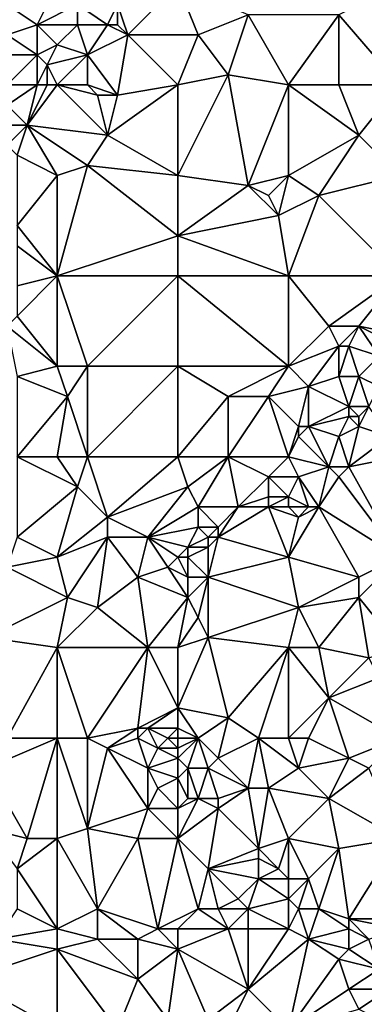
# Model space of a CAD drawing. Units: metres. Extents: x 74375 to 75000, y 344000 to 344500.
# Drawn here: x 74729 to 74764, y 344102 to 344200 of the extents above; entities that cross this region are included whole.
import ezdxf

# ---------------------------------------------------------------- set-up
doc = ezdxf.new("R2010")
doc.units = ezdxf.units.M
doc.layers.add('Terrain', color=15, linetype='Continuous')

msp = doc.modelspace()

# ---------------------------------------------------------------- linework, layer by layer
at = {"layer": 'Terrain'}
for points in [[(74725, 344203, 326), (74728, 344198, 326.45), (74731, 344199, 326.57), (74725, 344203, 326)], [(74733, 344203, 326.18), (74725, 344203, 326), (74731, 344199, 326.57), (74733, 344203, 326.18)], [(74733, 344203, 326.18), (74731, 344199, 326.57), (74735, 344201, 326.32), (74733, 344203, 326.18)], [(74745, 344203, 326.62), (74739, 344201, 326.61), (74740, 344198, 326.92), (74745, 344203, 326.62)], [(74745, 344203, 326.62), (74740, 344198, 326.92), (74747, 344198, 327.09), (74745, 344203, 326.62)], [(74745, 344203, 326.62), (74747, 344198, 327.09), (74752, 344200, 327.36), (74745, 344203, 326.62)], [(74761, 344200, 327.54), (74767, 344193, 328.22), (74767, 344203, 327.7), (74761, 344200, 327.54)], [(74735, 344201, 326.32), (74731, 344199, 326.57), (74735, 344199, 326.46), (74735, 344201, 326.32)], [(74735, 344201, 326.32), (74735, 344199, 326.46), (74738, 344199, 326.78), (74735, 344201, 326.32)], [(74735, 344201, 326.32), (74738, 344199, 326.78), (74739, 344201, 326.61), (74735, 344201, 326.32)], [(74739, 344201, 326.61), (74738, 344199, 326.78), (74739, 344199, 326.93), (74739, 344201, 326.61)], [(74739, 344201, 326.61), (74739, 344199, 326.93), (74740, 344198, 326.92), (74739, 344201, 326.61)], [(74752, 344200, 327.36), (74747, 344198, 327.09), (74750, 344194, 327.52), (74752, 344200, 327.36)], [(74752, 344200, 327.36), (74750, 344194, 327.52), (74756, 344193, 327.98), (74752, 344200, 327.36)], [(74752, 344200, 327.36), (74756, 344193, 327.98), (74761, 344200, 327.54), (74752, 344200, 327.36)], [(74761, 344200, 327.54), (74756, 344193, 327.98), (74761, 344193, 327.98), (74761, 344200, 327.54)], [(74761, 344200, 327.54), (74761, 344193, 327.98), (74767, 344193, 328.22), (74761, 344200, 327.54)], [(74731, 344199, 326.57), (74728, 344198, 326.45), (74731, 344196, 326.76), (74731, 344199, 326.57)], [(74735, 344199, 326.46), (74731, 344199, 326.57), (74733, 344197, 326.6), (74735, 344199, 326.46)], [(74733, 344197, 326.6), (74731, 344199, 326.57), (74731, 344196, 326.76), (74733, 344197, 326.6)], [(74735, 344199, 326.46), (74733, 344197, 326.6), (74736, 344196, 326.87), (74735, 344199, 326.46)], [(74735, 344199, 326.46), (74736, 344196, 326.87), (74738, 344199, 326.78), (74735, 344199, 326.46)], [(74738, 344199, 326.78), (74736, 344196, 326.87), (74740, 344198, 326.92), (74738, 344199, 326.78)], [(74738, 344199, 326.78), (74740, 344198, 326.92), (74739, 344199, 326.93), (74738, 344199, 326.78)], [(74728, 344198, 326.45), (74728, 344196, 326.5), (74731, 344196, 326.76), (74728, 344198, 326.45)], [(74740, 344198, 326.92), (74736, 344196, 326.87), (74739, 344192, 327.41), (74740, 344198, 326.92)], [(74740, 344198, 326.92), (74739, 344192, 327.41), (74745, 344193, 327.56), (74740, 344198, 326.92)], [(74747, 344198, 327.09), (74740, 344198, 326.92), (74745, 344193, 327.56), (74747, 344198, 327.09)], [(74747, 344198, 327.09), (74745, 344193, 327.56), (74750, 344194, 327.52), (74747, 344198, 327.09)], [(74733, 344197, 326.6), (74731, 344196, 326.76), (74732, 344195, 326.79), (74733, 344197, 326.6)], [(74733, 344197, 326.6), (74732, 344195, 326.79), (74736, 344196, 326.87), (74733, 344197, 326.6)], [(74728, 344196, 326.5), (74728, 344193, 326.68), (74731, 344196, 326.76), (74728, 344196, 326.5)], [(74731, 344196, 326.76), (74728, 344193, 326.68), (74731, 344193, 327.11), (74731, 344196, 326.76)], [(74731, 344196, 326.76), (74731, 344193, 327.11), (74732, 344195, 326.79), (74731, 344196, 326.76)], [(74736, 344196, 326.87), (74732, 344195, 326.79), (74733, 344193, 327.17), (74736, 344196, 326.87)], [(74736, 344196, 326.87), (74733, 344193, 327.17), (74736, 344193, 327.16), (74736, 344196, 326.87)], [(74736, 344196, 326.87), (74736, 344193, 327.16), (74739, 344192, 327.41), (74736, 344196, 326.87)], [(74732, 344195, 326.79), (74731, 344193, 327.11), (74732, 344193, 327.24), (74732, 344195, 326.79)], [(74733, 344193, 327.17), (74732, 344195, 326.79), (74732, 344193, 327.24), (74733, 344193, 327.17)], [(74750, 344194, 327.52), (74745, 344184, 328.15), (74752, 344183, 328.68), (74750, 344194, 327.52)], [(74750, 344194, 327.52), (74745, 344193, 327.56), (74745, 344184, 328.15), (74750, 344194, 327.52)], [(74750, 344194, 327.52), (74752, 344183, 328.68), (74756, 344193, 327.98), (74750, 344194, 327.52)], [(74728, 344193, 326.68), (74728, 344191, 327.05), (74731, 344193, 327.11), (74728, 344193, 326.68)], [(74731, 344193, 327.11), (74728, 344191, 327.05), (74730, 344189, 327.16), (74731, 344193, 327.11)], [(74731, 344193, 327.11), (74730, 344189, 327.16), (74732, 344193, 327.24), (74731, 344193, 327.11)], [(74733, 344193, 327.17), (74732, 344193, 327.24), (74730, 344189, 327.16), (74733, 344193, 327.17)], [(74733, 344193, 327.17), (74730, 344189, 327.16), (74738, 344188, 327.53), (74733, 344193, 327.17)], [(74733, 344193, 327.17), (74738, 344188, 327.53), (74737, 344192, 327.16), (74733, 344193, 327.17)], [(74733, 344193, 327.17), (74737, 344192, 327.16), (74736, 344193, 327.16), (74733, 344193, 327.17)], [(74736, 344193, 327.16), (74737, 344192, 327.16), (74739, 344192, 327.41), (74736, 344193, 327.16)], [(74745, 344193, 327.56), (74739, 344192, 327.41), (74738, 344188, 327.53), (74745, 344193, 327.56)], [(74745, 344193, 327.56), (74738, 344188, 327.53), (74745, 344184, 328.15), (74745, 344193, 327.56)], [(74752, 344183, 328.68), (74756, 344184, 328.69), (74756, 344193, 327.98), (74752, 344183, 328.68)], [(74756, 344193, 327.98), (74756, 344184, 328.69), (74763, 344188, 328.61), (74756, 344193, 327.98)], [(74756, 344193, 327.98), (74763, 344188, 328.61), (74761, 344193, 327.98), (74756, 344193, 327.98)], [(74761, 344193, 327.98), (74763, 344188, 328.61), (74767, 344193, 328.22), (74761, 344193, 327.98)], [(74763, 344188, 328.61), (74767, 344184, 329), (74767, 344193, 328.22), (74763, 344188, 328.61)], [(74737, 344192, 327.16), (74738, 344188, 327.53), (74739, 344192, 327.41), (74737, 344192, 327.16)], [(74728, 344191, 327.05), (74728, 344189, 327.13), (74730, 344189, 327.16), (74728, 344191, 327.05)], [(74728, 344189, 327.13), (74728, 344187, 327.19), (74730, 344189, 327.16), (74728, 344189, 327.13)], [(74730, 344189, 327.16), (74728, 344187, 327.19), (74729, 344186, 327.24), (74730, 344189, 327.16)], [(74733, 344184, 327.73), (74730, 344189, 327.16), (74729, 344186, 327.24), (74733, 344184, 327.73)], [(74738, 344188, 327.53), (74730, 344189, 327.16), (74736, 344185, 327.64), (74738, 344188, 327.53)], [(74736, 344185, 327.64), (74730, 344189, 327.16), (74733, 344184, 327.73), (74736, 344185, 327.64)], [(74738, 344188, 327.53), (74736, 344185, 327.64), (74745, 344184, 328.15), (74738, 344188, 327.53)], [(74763, 344188, 328.61), (74756, 344184, 328.69), (74759, 344182, 328.92), (74763, 344188, 328.61)], [(74763, 344188, 328.61), (74759, 344182, 328.92), (74767, 344184, 329), (74763, 344188, 328.61)], [(74733, 344184, 327.73), (74729, 344186, 327.24), (74729, 344179, 327.94), (74733, 344184, 327.73)], [(74733, 344174, 328.53), (74745, 344178, 328.86), (74736, 344185, 327.64), (74733, 344174, 328.53)], [(74733, 344174, 328.53), (74736, 344185, 327.64), (74733, 344184, 327.73), (74733, 344174, 328.53)], [(74736, 344185, 327.64), (74745, 344178, 328.86), (74745, 344184, 328.15), (74736, 344185, 327.64)], [(74733, 344174, 328.53), (74733, 344184, 327.73), (74729, 344179, 327.94), (74733, 344174, 328.53)], [(74745, 344184, 328.15), (74745, 344178, 328.86), (74752, 344183, 328.68), (74745, 344184, 328.15)], [(74752, 344183, 328.68), (74754, 344182, 328.92), (74756, 344184, 328.69), (74752, 344183, 328.68)], [(74754, 344182, 328.92), (74755, 344180, 329.17), (74756, 344184, 328.69), (74754, 344182, 328.92)], [(74755, 344180, 329.17), (74759, 344182, 328.92), (74756, 344184, 328.69), (74755, 344180, 329.17)], [(74767, 344174, 329.95), (74767, 344184, 329), (74759, 344182, 328.92), (74767, 344174, 329.95)], [(74752, 344183, 328.68), (74745, 344178, 328.86), (74755, 344180, 329.17), (74752, 344183, 328.68)], [(74752, 344183, 328.68), (74755, 344180, 329.17), (74754, 344182, 328.92), (74752, 344183, 328.68)], [(74756, 344174, 329.54), (74759, 344182, 328.92), (74755, 344180, 329.17), (74756, 344174, 329.54)], [(74756, 344174, 329.54), (74767, 344174, 329.95), (74759, 344182, 328.92), (74756, 344174, 329.54)], [(74756, 344174, 329.54), (74755, 344180, 329.17), (74745, 344178, 328.86), (74756, 344174, 329.54)], [(74733, 344174, 328.53), (74729, 344179, 327.94), (74729, 344177, 327.97), (74733, 344174, 328.53)], [(74745, 344174, 329.15), (74745, 344178, 328.86), (74733, 344174, 328.53), (74745, 344174, 329.15)], [(74745, 344174, 329.15), (74756, 344174, 329.54), (74745, 344178, 328.86), (74745, 344174, 329.15)], [(74733, 344174, 328.53), (74729, 344177, 327.97), (74729, 344173, 328.46), (74733, 344174, 328.53)], [(74733, 344165, 329.3), (74733, 344174, 328.53), (74729, 344170, 328.8), (74733, 344165, 329.3)], [(74733, 344174, 328.53), (74729, 344173, 328.46), (74729, 344170, 328.8), (74733, 344174, 328.53)], [(74733, 344165, 329.3), (74736, 344165, 329.32), (74733, 344174, 328.53), (74733, 344165, 329.3)], [(74736, 344165, 329.32), (74745, 344174, 329.15), (74733, 344174, 328.53), (74736, 344165, 329.32)], [(74745, 344165, 329.78), (74745, 344174, 329.15), (74736, 344165, 329.32), (74745, 344165, 329.78)], [(74745, 344165, 329.78), (74756, 344165, 330.23), (74745, 344174, 329.15), (74745, 344165, 329.78)], [(74745, 344174, 329.15), (74756, 344165, 330.23), (74756, 344174, 329.54), (74745, 344174, 329.15)], [(74756, 344165, 330.23), (74760, 344169, 330.02), (74756, 344174, 329.54), (74756, 344165, 330.23)], [(74756, 344174, 329.54), (74760, 344169, 330.02), (74767, 344174, 329.95), (74756, 344174, 329.54)], [(74760, 344169, 330.02), (74763, 344169, 330.25), (74767, 344174, 329.95), (74760, 344169, 330.02)], [(74763, 344169, 330.25), (74768, 344168, 330.6), (74767, 344174, 329.95), (74763, 344169, 330.25)], [(74733, 344165, 329.3), (74729, 344170, 328.8), (74728, 344169, 328.65), (74733, 344165, 329.3)], [(74733, 344165, 329.3), (74728, 344169, 328.65), (74729, 344164, 329.21), (74733, 344165, 329.3)], [(74756, 344165, 330.23), (74761, 344167, 330.4), (74760, 344169, 330.02), (74756, 344165, 330.23)], [(74760, 344169, 330.02), (74761, 344167, 330.4), (74763, 344169, 330.25), (74760, 344169, 330.02)], [(74763, 344169, 330.25), (74761, 344167, 330.4), (74762, 344167, 330.49), (74763, 344169, 330.25)], [(74763, 344169, 330.25), (74762, 344167, 330.49), (74765, 344166, 330.42), (74763, 344169, 330.25)], [(74763, 344169, 330.25), (74767, 344167, 330.4), (74768, 344168, 330.6), (74763, 344169, 330.25)], [(74763, 344169, 330.25), (74765, 344166, 330.42), (74767, 344167, 330.4), (74763, 344169, 330.25)], [(74756, 344165, 330.23), (74758, 344163, 330.37), (74761, 344167, 330.4), (74756, 344165, 330.23)], [(74761, 344164, 330.59), (74761, 344167, 330.4), (74758, 344163, 330.37), (74761, 344164, 330.59)], [(74761, 344164, 330.59), (74763, 344164, 330.5), (74762, 344167, 330.49), (74761, 344164, 330.59)], [(74761, 344164, 330.59), (74762, 344167, 330.49), (74761, 344167, 330.4), (74761, 344164, 330.59)], [(74763, 344164, 330.5), (74765, 344166, 330.42), (74762, 344167, 330.49), (74763, 344164, 330.5)], [(74763, 344164, 330.5), (74765, 344163, 330.73), (74765, 344166, 330.42), (74763, 344164, 330.5)], [(74733, 344165, 329.3), (74729, 344164, 329.21), (74734, 344162, 329.44), (74733, 344165, 329.3)], [(74733, 344165, 329.3), (74734, 344162, 329.44), (74736, 344165, 329.32), (74733, 344165, 329.3)], [(74736, 344156, 330.12), (74736, 344165, 329.32), (74734, 344162, 329.44), (74736, 344156, 330.12)], [(74736, 344156, 330.12), (74745, 344165, 329.78), (74736, 344165, 329.32), (74736, 344156, 330.12)], [(74745, 344156, 330.29), (74745, 344165, 329.78), (74736, 344156, 330.12), (74745, 344156, 330.29)], [(74745, 344156, 330.29), (74750, 344162, 330.06), (74745, 344165, 329.78), (74745, 344156, 330.29)], [(74745, 344165, 329.78), (74750, 344162, 330.06), (74756, 344165, 330.23), (74745, 344165, 329.78)], [(74750, 344162, 330.06), (74754, 344162, 330.36), (74756, 344165, 330.23), (74750, 344162, 330.06)], [(74754, 344162, 330.36), (74758, 344163, 330.37), (74756, 344165, 330.23), (74754, 344162, 330.36)], [(74734, 344162, 329.44), (74729, 344164, 329.21), (74729, 344156, 329.73), (74734, 344162, 329.44)], [(74761, 344164, 330.59), (74758, 344163, 330.37), (74762, 344161, 330.82), (74761, 344164, 330.59)], [(74761, 344164, 330.59), (74762, 344161, 330.82), (74763, 344164, 330.5), (74761, 344164, 330.59)], [(74763, 344164, 330.5), (74762, 344161, 330.82), (74764, 344161, 330.64), (74763, 344164, 330.5)], [(74763, 344164, 330.5), (74764, 344161, 330.64), (74765, 344163, 330.73), (74763, 344164, 330.5)], [(74754, 344162, 330.36), (74757, 344159, 330.64), (74758, 344163, 330.37), (74754, 344162, 330.36)], [(74758, 344163, 330.37), (74757, 344159, 330.64), (74758, 344159, 330.57), (74758, 344163, 330.37)], [(74758, 344163, 330.37), (74758, 344159, 330.57), (74762, 344161, 330.82), (74758, 344163, 330.37)], [(74733, 344156, 329.9), (74734, 344162, 329.44), (74729, 344156, 329.73), (74733, 344156, 329.9)], [(74733, 344156, 329.9), (74736, 344156, 330.12), (74734, 344162, 329.44), (74733, 344156, 329.9)], [(74745, 344156, 330.29), (74750, 344156, 330.54), (74750, 344162, 330.06), (74745, 344156, 330.29)], [(74750, 344156, 330.54), (74754, 344162, 330.36), (74750, 344162, 330.06), (74750, 344156, 330.54)], [(74750, 344156, 330.54), (74756, 344156, 330.62), (74754, 344162, 330.36), (74750, 344156, 330.54)], [(74756, 344156, 330.62), (74757, 344159, 330.64), (74754, 344162, 330.36), (74756, 344156, 330.62)], [(74762, 344161, 330.82), (74758, 344159, 330.57), (74762, 344160, 330.94), (74762, 344161, 330.82)], [(74762, 344161, 330.82), (74762, 344160, 330.94), (74763, 344160, 330.96), (74762, 344161, 330.82)], [(74762, 344161, 330.82), (74763, 344160, 330.96), (74764, 344161, 330.64), (74762, 344161, 330.82)], [(74764, 344161, 330.64), (74763, 344160, 330.96), (74763, 344159, 330.81), (74764, 344161, 330.64)], [(74764, 344161, 330.64), (74763, 344159, 330.81), (74766, 344158, 330.99), (74764, 344161, 330.64)], [(74762, 344160, 330.94), (74758, 344159, 330.57), (74761, 344158, 330.77), (74762, 344160, 330.94)], [(74762, 344160, 330.94), (74761, 344158, 330.77), (74763, 344159, 330.81), (74762, 344160, 330.94)], [(74762, 344160, 330.94), (74763, 344159, 330.81), (74763, 344160, 330.96), (74762, 344160, 330.94)], [(74756, 344156, 330.62), (74757, 344158, 330.8), (74757, 344159, 330.64), (74756, 344156, 330.62)], [(74760, 344155, 330.93), (74758, 344159, 330.57), (74757, 344158, 330.8), (74760, 344155, 330.93)], [(74757, 344159, 330.64), (74757, 344158, 330.8), (74758, 344159, 330.57), (74757, 344159, 330.64)], [(74760, 344155, 330.93), (74761, 344158, 330.77), (74758, 344159, 330.57), (74760, 344155, 330.93)], [(74762, 344155, 330.86), (74763, 344159, 330.81), (74761, 344158, 330.77), (74762, 344155, 330.86)], [(74762, 344155, 330.86), (74766, 344158, 330.99), (74763, 344159, 330.81), (74762, 344155, 330.86)], [(74756, 344156, 330.62), (74760, 344155, 330.93), (74757, 344158, 330.8), (74756, 344156, 330.62)], [(74760, 344155, 330.93), (74762, 344155, 330.86), (74761, 344158, 330.77), (74760, 344155, 330.93)], [(74762, 344155, 330.86), (74767, 344156, 331.02), (74766, 344158, 330.99), (74762, 344155, 330.86)], [(74733, 344156, 329.9), (74729, 344156, 329.73), (74735, 344153, 330.29), (74733, 344156, 329.9)], [(74735, 344153, 330.29), (74729, 344156, 329.73), (74729, 344148, 330.68), (74735, 344153, 330.29)], [(74733, 344156, 329.9), (74735, 344153, 330.29), (74736, 344156, 330.12), (74733, 344156, 329.9)], [(74736, 344156, 330.12), (74735, 344153, 330.29), (74738, 344150, 330.56), (74736, 344156, 330.12)], [(74745, 344156, 330.29), (74736, 344156, 330.12), (74738, 344150, 330.56), (74745, 344156, 330.29)], [(74745, 344156, 330.29), (74738, 344150, 330.56), (74746, 344153, 330.5), (74745, 344156, 330.29)], [(74745, 344156, 330.29), (74746, 344153, 330.5), (74750, 344156, 330.54), (74745, 344156, 330.29)], [(74750, 344156, 330.54), (74746, 344153, 330.5), (74747, 344151, 330.63), (74750, 344156, 330.54)], [(74750, 344156, 330.54), (74747, 344151, 330.63), (74751, 344151, 330.89), (74750, 344156, 330.54)], [(74750, 344156, 330.54), (74751, 344151, 330.89), (74754, 344154, 330.92), (74750, 344156, 330.54)], [(74750, 344156, 330.54), (74754, 344154, 330.92), (74756, 344156, 330.62), (74750, 344156, 330.54)], [(74754, 344154, 330.92), (74757, 344154, 330.69), (74756, 344156, 330.62), (74754, 344154, 330.92)], [(74756, 344156, 330.62), (74757, 344154, 330.69), (74760, 344155, 330.93), (74756, 344156, 330.62)], [(74762, 344155, 330.86), (74767, 344146, 331.69), (74767, 344156, 331.02), (74762, 344155, 330.86)], [(74760, 344155, 330.93), (74757, 344154, 330.69), (74759, 344151, 331.08), (74760, 344155, 330.93)], [(74760, 344155, 330.93), (74759, 344151, 331.08), (74761, 344154, 331.03), (74760, 344155, 330.93)], [(74760, 344155, 330.93), (74761, 344154, 331.03), (74762, 344155, 330.86), (74760, 344155, 330.93)], [(74762, 344155, 330.86), (74761, 344154, 331.03), (74767, 344146, 331.69), (74762, 344155, 330.86)], [(74754, 344154, 330.92), (74751, 344151, 330.89), (74754, 344152, 330.85), (74754, 344154, 330.92)], [(74754, 344154, 330.92), (74754, 344152, 330.85), (74756, 344152, 330.95), (74754, 344154, 330.92)], [(74754, 344154, 330.92), (74756, 344152, 330.95), (74757, 344154, 330.69), (74754, 344154, 330.92)], [(74757, 344154, 330.69), (74756, 344152, 330.95), (74758, 344151, 331.17), (74757, 344154, 330.69)], [(74757, 344154, 330.69), (74758, 344151, 331.17), (74759, 344151, 331.08), (74757, 344154, 330.69)], [(74761, 344154, 331.03), (74759, 344151, 331.08), (74767, 344146, 331.69), (74761, 344154, 331.03)], [(74735, 344153, 330.29), (74729, 344148, 330.68), (74733, 344146, 331.06), (74735, 344153, 330.29)], [(74735, 344153, 330.29), (74733, 344146, 331.06), (74738, 344150, 330.56), (74735, 344153, 330.29)], [(74746, 344153, 330.5), (74738, 344150, 330.56), (74742, 344148, 330.73), (74746, 344153, 330.5)], [(74746, 344153, 330.5), (74742, 344148, 330.73), (74747, 344151, 330.63), (74746, 344153, 330.5)], [(74754, 344152, 330.85), (74751, 344151, 330.89), (74754, 344151, 330.79), (74754, 344152, 330.85)], [(74754, 344152, 330.85), (74754, 344151, 330.79), (74756, 344152, 330.95), (74754, 344152, 330.85)], [(74754, 344151, 330.79), (74756, 344151, 330.88), (74756, 344152, 330.95), (74754, 344151, 330.79)], [(74756, 344152, 330.95), (74756, 344151, 330.88), (74758, 344151, 331.17), (74756, 344152, 330.95)], [(74747, 344151, 330.63), (74742, 344148, 330.73), (74747, 344149, 330.79), (74747, 344151, 330.63)], [(74747, 344151, 330.63), (74747, 344149, 330.79), (74749, 344149, 330.98), (74747, 344151, 330.63)], [(74747, 344151, 330.63), (74749, 344149, 330.98), (74751, 344151, 330.89), (74747, 344151, 330.63)], [(74751, 344151, 330.89), (74749, 344149, 330.98), (74749, 344148, 331.02), (74751, 344151, 330.89)], [(74751, 344151, 330.89), (74749, 344148, 331.02), (74754, 344151, 330.79), (74751, 344151, 330.89)], [(74754, 344151, 330.79), (74749, 344148, 331.02), (74756, 344146, 331.17), (74754, 344151, 330.79)], [(74754, 344151, 330.79), (74756, 344146, 331.17), (74757, 344150, 330.94), (74754, 344151, 330.79)], [(74754, 344151, 330.79), (74757, 344150, 330.94), (74756, 344151, 330.88), (74754, 344151, 330.79)], [(74756, 344151, 330.88), (74757, 344150, 330.94), (74758, 344151, 331.17), (74756, 344151, 330.88)], [(74759, 344151, 331.08), (74757, 344150, 330.94), (74756, 344146, 331.17), (74759, 344151, 331.08)], [(74759, 344151, 331.08), (74756, 344146, 331.17), (74763, 344144, 331.54), (74759, 344151, 331.08)], [(74758, 344151, 331.17), (74757, 344150, 330.94), (74759, 344151, 331.08), (74758, 344151, 331.17)], [(74759, 344151, 331.08), (74763, 344144, 331.54), (74767, 344146, 331.69), (74759, 344151, 331.08)], [(74738, 344150, 330.56), (74733, 344146, 331.06), (74738, 344148, 330.73), (74738, 344150, 330.56)], [(74738, 344150, 330.56), (74738, 344148, 330.73), (74742, 344148, 330.73), (74738, 344150, 330.56)], [(74747, 344149, 330.79), (74742, 344148, 330.73), (74746, 344147, 331.2), (74747, 344149, 330.79)], [(74747, 344149, 330.79), (74746, 344147, 331.2), (74748, 344148, 330.86), (74747, 344149, 330.79)], [(74747, 344149, 330.79), (74748, 344148, 330.86), (74749, 344149, 330.98), (74747, 344149, 330.79)], [(74749, 344149, 330.98), (74748, 344148, 330.86), (74749, 344148, 331.02), (74749, 344149, 330.98)], [(74733, 344146, 331.06), (74729, 344148, 330.68), (74728, 344145, 331.04), (74733, 344146, 331.06)], [(74738, 344148, 330.73), (74733, 344146, 331.06), (74734, 344142, 331.49), (74738, 344148, 330.73)], [(74738, 344148, 330.73), (74734, 344142, 331.49), (74737, 344141, 331.54), (74738, 344148, 330.73)], [(74738, 344148, 330.73), (74737, 344141, 331.54), (74741, 344144, 331.11), (74738, 344148, 330.73)], [(74738, 344148, 330.73), (74741, 344144, 331.11), (74742, 344148, 330.73), (74738, 344148, 330.73)], [(74742, 344148, 330.73), (74741, 344144, 331.11), (74744, 344145, 331.17), (74742, 344148, 330.73)], [(74742, 344148, 330.73), (74744, 344145, 331.17), (74745, 344146, 331.19), (74742, 344148, 330.73)], [(74746, 344147, 331.2), (74742, 344148, 330.73), (74745, 344146, 331.19), (74746, 344147, 331.2)], [(74748, 344148, 330.86), (74746, 344147, 331.2), (74748, 344147, 331), (74748, 344148, 330.86)], [(74748, 344148, 330.86), (74748, 344147, 331), (74749, 344148, 331.02), (74748, 344148, 330.86)], [(74749, 344148, 331.02), (74748, 344147, 331), (74748, 344144, 331.17), (74749, 344148, 331.02)], [(74749, 344148, 331.02), (74748, 344144, 331.17), (74756, 344146, 331.17), (74749, 344148, 331.02)], [(74746, 344147, 331.2), (74745, 344146, 331.19), (74746, 344146, 331.28), (74746, 344147, 331.2)], [(74746, 344147, 331.2), (74746, 344146, 331.28), (74748, 344147, 331), (74746, 344147, 331.2)], [(74748, 344147, 331), (74746, 344146, 331.28), (74748, 344144, 331.17), (74748, 344147, 331)], [(74733, 344146, 331.06), (74728, 344145, 331.04), (74734, 344142, 331.49), (74733, 344146, 331.06)], [(74745, 344146, 331.19), (74744, 344145, 331.17), (74746, 344144, 331.29), (74745, 344146, 331.19)], [(74745, 344146, 331.19), (74746, 344144, 331.29), (74746, 344146, 331.28), (74745, 344146, 331.19)], [(74746, 344146, 331.28), (74746, 344144, 331.29), (74748, 344144, 331.17), (74746, 344146, 331.28)], [(74748, 344144, 331.17), (74757, 344141, 331.66), (74756, 344146, 331.17), (74748, 344144, 331.17)], [(74756, 344146, 331.17), (74757, 344141, 331.66), (74763, 344144, 331.54), (74756, 344146, 331.17)], [(74763, 344144, 331.54), (74763, 344142, 331.59), (74767, 344146, 331.69), (74763, 344144, 331.54)], [(74763, 344142, 331.59), (74767, 344137, 332.2), (74767, 344146, 331.69), (74763, 344142, 331.59)], [(74734, 344142, 331.49), (74728, 344145, 331.04), (74726, 344138, 331.72), (74734, 344142, 331.49)], [(74746, 344142, 331.35), (74744, 344145, 331.17), (74741, 344144, 331.11), (74746, 344142, 331.35)], [(74746, 344144, 331.29), (74744, 344145, 331.17), (74746, 344142, 331.35), (74746, 344144, 331.29)], [(74741, 344144, 331.11), (74737, 344141, 331.54), (74742, 344137, 332.04), (74741, 344144, 331.11)], [(74746, 344142, 331.35), (74741, 344144, 331.11), (74742, 344137, 332.04), (74746, 344142, 331.35)], [(74746, 344144, 331.29), (74746, 344142, 331.35), (74748, 344144, 331.17), (74746, 344144, 331.29)], [(74748, 344144, 331.17), (74746, 344142, 331.35), (74747, 344140, 331.47), (74748, 344144, 331.17)], [(74748, 344144, 331.17), (74747, 344140, 331.47), (74748, 344138, 331.63), (74748, 344144, 331.17)], [(74748, 344144, 331.17), (74748, 344138, 331.63), (74757, 344141, 331.66), (74748, 344144, 331.17)], [(74763, 344144, 331.54), (74757, 344141, 331.66), (74763, 344142, 331.59), (74763, 344144, 331.54)], [(74734, 344142, 331.49), (74726, 344138, 331.72), (74733, 344137, 331.83), (74734, 344142, 331.49)], [(74734, 344142, 331.49), (74733, 344137, 331.83), (74737, 344141, 331.54), (74734, 344142, 331.49)], [(74746, 344142, 331.35), (74742, 344137, 332.04), (74745, 344137, 331.96), (74746, 344142, 331.35)], [(74746, 344142, 331.35), (74745, 344137, 331.96), (74747, 344140, 331.47), (74746, 344142, 331.35)], [(74763, 344142, 331.59), (74757, 344141, 331.66), (74759, 344137, 331.82), (74763, 344142, 331.59)], [(74763, 344142, 331.59), (74759, 344137, 331.82), (74764, 344136, 332.22), (74763, 344142, 331.59)], [(74763, 344142, 331.59), (74764, 344136, 332.22), (74767, 344137, 332.2), (74763, 344142, 331.59)], [(74737, 344141, 331.54), (74733, 344137, 331.83), (74742, 344137, 332.04), (74737, 344141, 331.54)], [(74748, 344138, 331.63), (74756, 344137, 331.84), (74757, 344141, 331.66), (74748, 344138, 331.63)], [(74757, 344141, 331.66), (74756, 344137, 331.84), (74759, 344137, 331.82), (74757, 344141, 331.66)], [(74747, 344140, 331.47), (74745, 344137, 331.96), (74748, 344138, 331.63), (74747, 344140, 331.47)], [(74726, 344138, 331.72), (74728, 344128, 332.64), (74733, 344137, 331.83), (74726, 344138, 331.72)], [(74748, 344138, 331.63), (74745, 344131, 332.31), (74750, 344130, 332.32), (74748, 344138, 331.63)], [(74748, 344138, 331.63), (74745, 344137, 331.96), (74745, 344131, 332.31), (74748, 344138, 331.63)], [(74748, 344138, 331.63), (74750, 344130, 332.32), (74756, 344137, 331.84), (74748, 344138, 331.63)], [(74733, 344128, 332.64), (74733, 344137, 331.83), (74728, 344128, 332.64), (74733, 344128, 332.64)], [(74733, 344128, 332.64), (74736, 344128, 332.54), (74733, 344137, 331.83), (74733, 344128, 332.64)], [(74736, 344128, 332.54), (74742, 344137, 332.04), (74733, 344137, 331.83), (74736, 344128, 332.54)], [(74736, 344128, 332.54), (74741, 344129, 332.55), (74742, 344137, 332.04), (74736, 344128, 332.54)], [(74745, 344131, 332.31), (74742, 344137, 332.04), (74741, 344129, 332.55), (74745, 344131, 332.31)], [(74745, 344137, 331.96), (74742, 344137, 332.04), (74745, 344131, 332.31), (74745, 344137, 331.96)], [(74753, 344128, 332.63), (74756, 344137, 331.84), (74750, 344130, 332.32), (74753, 344128, 332.63)], [(74753, 344128, 332.63), (74756, 344128, 332.5), (74756, 344137, 331.84), (74753, 344128, 332.63)], [(74756, 344128, 332.5), (74760, 344132, 332.13), (74756, 344137, 331.84), (74756, 344128, 332.5)], [(74756, 344137, 331.84), (74760, 344132, 332.13), (74759, 344137, 331.82), (74756, 344137, 331.84)], [(74759, 344137, 331.82), (74760, 344132, 332.13), (74764, 344136, 332.22), (74759, 344137, 331.82)], [(74764, 344136, 332.22), (74760, 344132, 332.13), (74765, 344134, 332.43), (74764, 344136, 332.22)], [(74767, 344128, 332.62), (74765, 344134, 332.43), (74760, 344132, 332.13), (74767, 344128, 332.62)], [(74756, 344128, 332.5), (74758, 344128, 332.39), (74760, 344132, 332.13), (74756, 344128, 332.5)], [(74758, 344128, 332.39), (74762, 344126, 332.76), (74760, 344132, 332.13), (74758, 344128, 332.39)], [(74762, 344126, 332.76), (74767, 344128, 332.62), (74760, 344132, 332.13), (74762, 344126, 332.76)], [(74745, 344131, 332.31), (74741, 344129, 332.55), (74742, 344129, 332.7), (74745, 344131, 332.31)], [(74745, 344131, 332.31), (74742, 344129, 332.7), (74745, 344129, 332.39), (74745, 344131, 332.31)], [(74747, 344128, 332.46), (74750, 344130, 332.32), (74745, 344131, 332.31), (74747, 344128, 332.46)], [(74747, 344128, 332.46), (74745, 344131, 332.31), (74745, 344129, 332.39), (74747, 344128, 332.46)], [(74747, 344128, 332.46), (74749, 344126, 332.6), (74750, 344130, 332.32), (74747, 344128, 332.46)], [(74753, 344128, 332.63), (74750, 344130, 332.32), (74749, 344126, 332.6), (74753, 344128, 332.63)], [(74736, 344128, 332.54), (74738, 344127, 332.7), (74741, 344129, 332.55), (74736, 344128, 332.54)], [(74741, 344128, 332.5), (74741, 344129, 332.55), (74738, 344127, 332.7), (74741, 344128, 332.5)], [(74741, 344128, 332.5), (74743, 344127, 332.5), (74742, 344129, 332.7), (74741, 344128, 332.5)], [(74741, 344128, 332.5), (74742, 344129, 332.7), (74741, 344129, 332.55), (74741, 344128, 332.5)], [(74744, 344128, 332.5), (74745, 344129, 332.39), (74742, 344129, 332.7), (74744, 344128, 332.5)], [(74744, 344128, 332.5), (74742, 344129, 332.7), (74743, 344127, 332.5), (74744, 344128, 332.5)], [(74745, 344128, 332.66), (74745, 344129, 332.39), (74744, 344128, 332.5), (74745, 344128, 332.66)], [(74745, 344128, 332.66), (74747, 344128, 332.46), (74745, 344129, 332.39), (74745, 344128, 332.66)], [(74733, 344128, 332.64), (74728, 344128, 332.64), (74726, 344125, 333.09), (74733, 344128, 332.64)], [(74733, 344128, 332.64), (74726, 344125, 333.09), (74730, 344118, 333.44), (74733, 344128, 332.64)], [(74733, 344128, 332.64), (74730, 344118, 333.44), (74733, 344118, 333.46), (74733, 344128, 332.64)], [(74733, 344128, 332.64), (74733, 344118, 333.46), (74736, 344119, 333.45), (74733, 344128, 332.64)], [(74733, 344128, 332.64), (74736, 344119, 333.45), (74736, 344128, 332.54), (74733, 344128, 332.64)], [(74736, 344128, 332.54), (74736, 344119, 333.45), (74738, 344127, 332.7), (74736, 344128, 332.54)], [(74741, 344128, 332.5), (74738, 344127, 332.7), (74742, 344125, 332.68), (74741, 344128, 332.5)], [(74741, 344128, 332.5), (74742, 344125, 332.68), (74743, 344127, 332.5), (74741, 344128, 332.5)], [(74745, 344127, 332.59), (74744, 344128, 332.5), (74743, 344127, 332.5), (74745, 344127, 332.59)], [(74745, 344128, 332.66), (74744, 344128, 332.5), (74745, 344127, 332.59), (74745, 344128, 332.66)], [(74745, 344128, 332.66), (74745, 344127, 332.59), (74747, 344128, 332.46), (74745, 344128, 332.66)], [(74747, 344128, 332.46), (74745, 344127, 332.59), (74745, 344126, 332.79), (74747, 344128, 332.46)], [(74747, 344128, 332.46), (74745, 344126, 332.79), (74746, 344125, 332.92), (74747, 344128, 332.46)], [(74747, 344128, 332.46), (74746, 344125, 332.92), (74748, 344125, 332.89), (74747, 344128, 332.46)], [(74747, 344128, 332.46), (74748, 344125, 332.89), (74749, 344126, 332.6), (74747, 344128, 332.46)], [(74753, 344128, 332.63), (74749, 344126, 332.6), (74752, 344123, 333), (74753, 344128, 332.63)], [(74753, 344128, 332.63), (74752, 344123, 333), (74754, 344123, 333.1), (74753, 344128, 332.63)], [(74753, 344128, 332.63), (74754, 344123, 333.1), (74757, 344125, 332.7), (74753, 344128, 332.63)], [(74753, 344128, 332.63), (74757, 344125, 332.7), (74756, 344128, 332.5), (74753, 344128, 332.63)], [(74756, 344128, 332.5), (74757, 344125, 332.7), (74758, 344128, 332.39), (74756, 344128, 332.5)], [(74758, 344128, 332.39), (74757, 344125, 332.7), (74762, 344126, 332.76), (74758, 344128, 332.39)], [(74762, 344126, 332.76), (74764, 344125, 332.95), (74767, 344128, 332.62), (74762, 344126, 332.76)], [(74738, 344127, 332.7), (74736, 344119, 333.45), (74742, 344121, 333.03), (74738, 344127, 332.7)], [(74738, 344127, 332.7), (74742, 344121, 333.03), (74742, 344125, 332.68), (74738, 344127, 332.7)], [(74745, 344126, 332.79), (74743, 344127, 332.5), (74742, 344125, 332.68), (74745, 344126, 332.79)], [(74745, 344127, 332.59), (74743, 344127, 332.5), (74745, 344126, 332.79), (74745, 344127, 332.59)], [(74745, 344126, 332.79), (74742, 344125, 332.68), (74745, 344124, 332.83), (74745, 344126, 332.79)], [(74745, 344126, 332.79), (74745, 344124, 332.83), (74746, 344125, 332.92), (74745, 344126, 332.79)], [(74749, 344126, 332.6), (74748, 344125, 332.89), (74752, 344123, 333), (74749, 344126, 332.6)], [(74762, 344126, 332.76), (74757, 344125, 332.7), (74760, 344122, 332.98), (74762, 344126, 332.76)], [(74762, 344126, 332.76), (74760, 344122, 332.98), (74764, 344125, 332.95), (74762, 344126, 332.76)], [(74726, 344125, 333.09), (74726, 344119, 333.59), (74730, 344118, 333.44), (74726, 344125, 333.09)], [(74742, 344125, 332.68), (74742, 344121, 333.03), (74743, 344123, 332.96), (74742, 344125, 332.68)], [(74745, 344124, 332.83), (74742, 344125, 332.68), (74743, 344123, 332.96), (74745, 344124, 332.83)], [(74746, 344125, 332.92), (74745, 344124, 332.83), (74746, 344122, 332.95), (74746, 344125, 332.92)], [(74746, 344125, 332.92), (74746, 344122, 332.95), (74747, 344122, 333.09), (74746, 344125, 332.92)], [(74746, 344125, 332.92), (74747, 344122, 333.09), (74748, 344125, 332.89), (74746, 344125, 332.92)], [(74748, 344125, 332.89), (74747, 344122, 333.09), (74749, 344122, 333.19), (74748, 344125, 332.89)], [(74748, 344125, 332.89), (74749, 344122, 333.19), (74752, 344123, 333), (74748, 344125, 332.89)], [(74754, 344123, 333.1), (74760, 344122, 332.98), (74757, 344125, 332.7), (74754, 344123, 333.1)], [(74764, 344125, 332.95), (74760, 344122, 332.98), (74767, 344118, 333.41), (74764, 344125, 332.95)], [(74745, 344124, 332.83), (74743, 344123, 332.96), (74745, 344121, 332.99), (74745, 344124, 332.83)], [(74745, 344124, 332.83), (74745, 344121, 332.99), (74746, 344122, 332.95), (74745, 344124, 332.83)], [(74745, 344121, 332.99), (74743, 344123, 332.96), (74742, 344121, 333.03), (74745, 344121, 332.99)], [(74752, 344123, 333), (74749, 344122, 333.19), (74749, 344121, 333.07), (74752, 344123, 333)], [(74752, 344123, 333), (74749, 344121, 333.07), (74753, 344117, 333.64), (74752, 344123, 333)], [(74752, 344123, 333), (74753, 344117, 333.64), (74754, 344123, 333.1), (74752, 344123, 333)], [(74754, 344123, 333.1), (74753, 344117, 333.64), (74756, 344118, 333.35), (74754, 344123, 333.1)], [(74754, 344123, 333.1), (74756, 344118, 333.35), (74760, 344122, 332.98), (74754, 344123, 333.1)], [(74746, 344122, 332.95), (74745, 344121, 332.99), (74747, 344122, 333.09), (74746, 344122, 332.95)], [(74747, 344122, 333.09), (74745, 344121, 332.99), (74745, 344118, 333.37), (74747, 344122, 333.09)], [(74747, 344122, 333.09), (74745, 344118, 333.37), (74749, 344121, 333.07), (74747, 344122, 333.09)], [(74747, 344122, 333.09), (74749, 344121, 333.07), (74749, 344122, 333.19), (74747, 344122, 333.09)], [(74760, 344122, 332.98), (74756, 344118, 333.35), (74761, 344117, 333.57), (74760, 344122, 332.98)], [(74760, 344122, 332.98), (74761, 344117, 333.57), (74767, 344118, 333.41), (74760, 344122, 332.98)], [(74742, 344121, 333.03), (74736, 344119, 333.45), (74741, 344118, 333.34), (74742, 344121, 333.03)], [(74742, 344121, 333.03), (74741, 344118, 333.34), (74745, 344118, 333.37), (74742, 344121, 333.03)], [(74745, 344121, 332.99), (74742, 344121, 333.03), (74745, 344118, 333.37), (74745, 344121, 332.99)], [(74749, 344121, 333.07), (74745, 344118, 333.37), (74748, 344115, 333.65), (74749, 344121, 333.07)], [(74749, 344121, 333.07), (74748, 344115, 333.65), (74753, 344117, 333.64), (74749, 344121, 333.07)], [(74726, 344119, 333.59), (74729, 344115, 333.75), (74730, 344118, 333.44), (74726, 344119, 333.59)], [(74736, 344119, 333.45), (74733, 344118, 333.46), (74737, 344111, 334), (74736, 344119, 333.45)], [(74736, 344119, 333.45), (74737, 344111, 334), (74741, 344118, 333.34), (74736, 344119, 333.45)], [(74733, 344118, 333.46), (74730, 344118, 333.44), (74729, 344115, 333.75), (74733, 344118, 333.46)], [(74733, 344118, 333.46), (74729, 344115, 333.75), (74733, 344109, 334.38), (74733, 344118, 333.46)], [(74733, 344118, 333.46), (74733, 344109, 334.38), (74737, 344111, 334), (74733, 344118, 333.46)], [(74741, 344118, 333.34), (74737, 344111, 334), (74743, 344109, 334.41), (74741, 344118, 333.34)], [(74745, 344118, 333.37), (74741, 344118, 333.34), (74743, 344109, 334.41), (74745, 344118, 333.37)], [(74745, 344118, 333.37), (74743, 344109, 334.41), (74747, 344111, 333.89), (74745, 344118, 333.37)], [(74745, 344118, 333.37), (74747, 344111, 333.89), (74748, 344115, 333.65), (74745, 344118, 333.37)], [(74753, 344117, 333.64), (74755, 344115, 333.62), (74756, 344118, 333.35), (74753, 344117, 333.64)], [(74755, 344115, 333.62), (74756, 344114, 333.6), (74756, 344118, 333.35), (74755, 344115, 333.62)], [(74756, 344118, 333.35), (74756, 344114, 333.6), (74758, 344114, 333.59), (74756, 344118, 333.35)], [(74756, 344118, 333.35), (74758, 344114, 333.59), (74761, 344117, 333.57), (74756, 344118, 333.35)], [(74761, 344117, 333.57), (74762, 344110, 334.14), (74767, 344118, 333.41), (74761, 344117, 333.57)], [(74762, 344110, 334.14), (74768, 344110, 334.15), (74767, 344118, 333.41), (74762, 344110, 334.14)], [(74753, 344117, 333.64), (74748, 344115, 333.65), (74753, 344116, 333.91), (74753, 344117, 333.64)], [(74753, 344117, 333.64), (74753, 344116, 333.91), (74755, 344115, 333.62), (74753, 344117, 333.64)], [(74761, 344117, 333.57), (74758, 344114, 333.59), (74759, 344111, 333.91), (74761, 344117, 333.57)], [(74761, 344117, 333.57), (74759, 344111, 333.91), (74762, 344110, 334.14), (74761, 344117, 333.57)], [(74753, 344116, 333.91), (74748, 344115, 333.65), (74753, 344114, 333.75), (74753, 344116, 333.91)], [(74753, 344116, 333.91), (74753, 344114, 333.75), (74755, 344115, 333.62), (74753, 344116, 333.91)], [(74733, 344109, 334.38), (74729, 344115, 333.75), (74729, 344111, 334.35), (74733, 344109, 334.38)], [(74748, 344115, 333.65), (74747, 344111, 333.89), (74749, 344111, 333.94), (74748, 344115, 333.65)], [(74748, 344115, 333.65), (74749, 344111, 333.94), (74751, 344112, 334.01), (74748, 344115, 333.65)], [(74748, 344115, 333.65), (74751, 344112, 334.01), (74753, 344114, 333.75), (74748, 344115, 333.65)], [(74755, 344115, 333.62), (74753, 344114, 333.75), (74756, 344114, 333.6), (74755, 344115, 333.62)], [(74753, 344114, 333.75), (74751, 344112, 334.01), (74752, 344111, 334.15), (74753, 344114, 333.75)], [(74753, 344114, 333.75), (74752, 344111, 334.15), (74756, 344112, 333.93), (74753, 344114, 333.75)], [(74753, 344114, 333.75), (74756, 344112, 333.93), (74756, 344114, 333.6), (74753, 344114, 333.75)], [(74756, 344114, 333.6), (74756, 344112, 333.93), (74758, 344114, 333.59), (74756, 344114, 333.6)], [(74758, 344114, 333.59), (74756, 344112, 333.93), (74757, 344111, 334.06), (74758, 344114, 333.59)], [(74758, 344114, 333.59), (74757, 344111, 334.06), (74759, 344111, 333.91), (74758, 344114, 333.59)], [(74751, 344112, 334.01), (74749, 344111, 333.94), (74752, 344111, 334.15), (74751, 344112, 334.01)], [(74752, 344111, 334.15), (74756, 344109, 334.15), (74756, 344112, 333.93), (74752, 344111, 334.15)], [(74756, 344112, 333.93), (74756, 344109, 334.15), (74757, 344111, 334.06), (74756, 344112, 333.93)], [(74733, 344109, 334.38), (74729, 344111, 334.35), (74727, 344108, 334.41), (74733, 344109, 334.38)], [(74737, 344111, 334), (74733, 344109, 334.38), (74737, 344108, 334.25), (74737, 344111, 334)], [(74737, 344111, 334), (74737, 344108, 334.25), (74741, 344108, 334.21), (74737, 344111, 334)], [(74737, 344111, 334), (74741, 344108, 334.21), (74743, 344109, 334.41), (74737, 344111, 334)], [(74747, 344111, 333.89), (74743, 344109, 334.41), (74745, 344109, 334.12), (74747, 344111, 333.89)], [(74747, 344111, 333.89), (74745, 344109, 334.12), (74750, 344109, 334.24), (74747, 344111, 333.89)], [(74747, 344111, 333.89), (74750, 344109, 334.24), (74749, 344111, 333.94), (74747, 344111, 333.89)], [(74749, 344111, 333.94), (74750, 344109, 334.24), (74752, 344111, 334.15), (74749, 344111, 333.94)], [(74752, 344111, 334.15), (74750, 344109, 334.24), (74752, 344109, 334.31), (74752, 344111, 334.15)], [(74752, 344111, 334.15), (74752, 344109, 334.31), (74756, 344109, 334.15), (74752, 344111, 334.15)], [(74757, 344111, 334.06), (74756, 344109, 334.15), (74758, 344108, 334.18), (74757, 344111, 334.06)], [(74757, 344111, 334.06), (74758, 344108, 334.18), (74759, 344111, 333.91), (74757, 344111, 334.06)], [(74759, 344111, 333.91), (74758, 344108, 334.18), (74762, 344109, 334.34), (74759, 344111, 333.91)], [(74759, 344111, 333.91), (74762, 344109, 334.34), (74762, 344110, 334.14), (74759, 344111, 333.91)], [(74762, 344110, 334.14), (74762, 344109, 334.34), (74764, 344108, 334.22), (74762, 344110, 334.14)], [(74762, 344110, 334.14), (74764, 344108, 334.22), (74767, 344109, 334.11), (74762, 344110, 334.14)], [(74762, 344110, 334.14), (74767, 344109, 334.11), (74768, 344110, 334.15), (74762, 344110, 334.14)], [(74733, 344109, 334.38), (74727, 344108, 334.41), (74733, 344107, 334.46), (74733, 344109, 334.38)], [(74733, 344109, 334.38), (74733, 344107, 334.46), (74737, 344108, 334.25), (74733, 344109, 334.38)], [(74745, 344107, 334.42), (74743, 344109, 334.41), (74741, 344108, 334.21), (74745, 344107, 334.42)], [(74745, 344109, 334.12), (74743, 344109, 334.41), (74745, 344107, 334.42), (74745, 344109, 334.12)], [(74745, 344109, 334.12), (74745, 344107, 334.42), (74750, 344109, 334.24), (74745, 344109, 334.12)], [(74750, 344109, 334.24), (74745, 344107, 334.42), (74752, 344103, 334.83), (74750, 344109, 334.24)], [(74750, 344109, 334.24), (74752, 344103, 334.83), (74752, 344109, 334.31), (74750, 344109, 334.24)], [(74752, 344109, 334.31), (74752, 344103, 334.83), (74756, 344109, 334.15), (74752, 344109, 334.31)], [(74752, 344103, 334.83), (74758, 344108, 334.18), (74756, 344109, 334.15), (74752, 344103, 334.83)], [(74762, 344109, 334.34), (74758, 344108, 334.18), (74762, 344107, 334.49), (74762, 344109, 334.34)], [(74762, 344109, 334.34), (74762, 344107, 334.49), (74764, 344108, 334.22), (74762, 344109, 334.34)], [(74733, 344107, 334.46), (74727, 344108, 334.41), (74724, 344104, 335.08), (74733, 344107, 334.46)], [(74737, 344108, 334.25), (74733, 344107, 334.46), (74741, 344104, 334.73), (74737, 344108, 334.25)], [(74737, 344108, 334.25), (74741, 344104, 334.73), (74741, 344108, 334.21), (74737, 344108, 334.25)], [(74745, 344107, 334.42), (74741, 344108, 334.21), (74741, 344104, 334.73), (74745, 344107, 334.42)], [(74752, 344103, 334.83), (74756, 344099, 335.03), (74758, 344108, 334.18), (74752, 344103, 334.83)], [(74758, 344108, 334.18), (74756, 344099, 335.03), (74761, 344106, 334.43), (74758, 344108, 334.18)], [(74758, 344108, 334.18), (74761, 344106, 334.43), (74762, 344107, 334.49), (74758, 344108, 334.18)], [(74764, 344108, 334.22), (74762, 344107, 334.49), (74765, 344105, 334.62), (74764, 344108, 334.22)], [(74733, 344107, 334.46), (74724, 344104, 335.08), (74733, 344099, 335.31), (74733, 344107, 334.46)], [(74733, 344107, 334.46), (74739, 344099, 335.24), (74741, 344104, 334.73), (74733, 344107, 334.46)], [(74733, 344107, 334.46), (74733, 344099, 335.31), (74739, 344099, 335.24), (74733, 344107, 334.46)], [(74745, 344107, 334.42), (74741, 344104, 334.73), (74744, 344100, 334.87), (74745, 344107, 334.42)], [(74745, 344107, 334.42), (74744, 344100, 334.87), (74748, 344100, 335.13), (74745, 344107, 334.42)], [(74745, 344107, 334.42), (74748, 344100, 335.13), (74752, 344103, 334.83), (74745, 344107, 334.42)], [(74762, 344107, 334.49), (74761, 344106, 334.43), (74765, 344105, 334.62), (74762, 344107, 334.49)], [(74761, 344106, 334.43), (74756, 344099, 335.03), (74762, 344103, 334.84), (74761, 344106, 334.43)], [(74761, 344106, 334.43), (74762, 344103, 334.84), (74765, 344105, 334.62), (74761, 344106, 334.43)], [(74765, 344105, 334.62), (74762, 344103, 334.84), (74766, 344103, 334.88), (74765, 344105, 334.62)], [(74724, 344104, 335.08), (74726, 344095, 335.92), (74733, 344099, 335.31), (74724, 344104, 335.08)], [(74741, 344104, 334.73), (74739, 344099, 335.24), (74744, 344100, 334.87), (74741, 344104, 334.73)], [(74752, 344103, 334.83), (74748, 344100, 335.13), (74750, 344099, 335.14), (74752, 344103, 334.83)], [(74752, 344103, 334.83), (74750, 344099, 335.14), (74756, 344099, 335.03), (74752, 344103, 334.83)], [(74762, 344103, 334.84), (74756, 344099, 335.03), (74763, 344101, 335.1), (74762, 344103, 334.84)], [(74762, 344103, 334.84), (74763, 344101, 335.1), (74766, 344103, 334.88), (74762, 344103, 334.84)], [(74766, 344103, 334.88), (74763, 344101, 335.1), (74767, 344099, 335.09), (74766, 344103, 334.88)]]:
    msp.add_3dface(points, dxfattribs=at)

doc.saveas('drawing.dxf')
